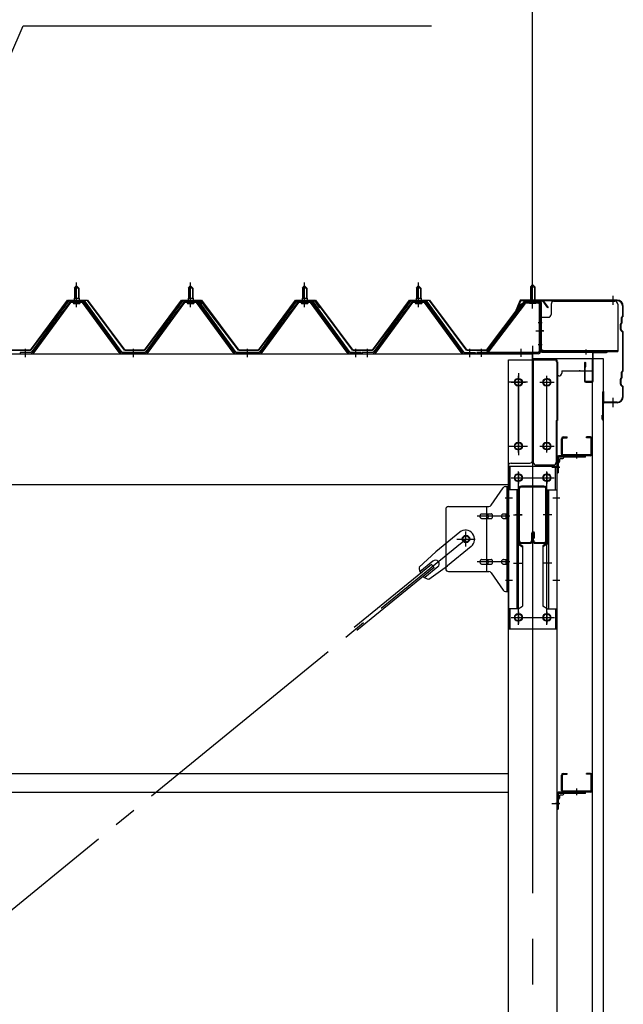
# Model space of a CAD drawing. Extents: x 868 to 32764, y 310 to 22484.
# Drawn here: x 17663 to 18722, y 17565 to 19292 of the extents above; entities that cross this region are included whole.
import ezdxf

# ---------------------------------------------------------------- set-up
doc = ezdxf.new("R2010")
doc.units = 0
doc.header["$LTSCALE"] = 80
doc.header["$MEASUREMENT"] = 0
for name, pattern in [('1PL-M', [15, 12, -1, 1, -1]), ('1PL-S', [4, 2.5, -0.5, 0.5, -0.5]), ('1PL-SL', [6.5, 5, -0.5, 0.5, -0.5])]:
    doc.linetypes.add(name, pattern=pattern)
for name, color, linetype in [('HIKIDASHI', 6, 'CONTINUOUS'), ('SUNPOU', 4, 'CONTINUOUS'), ('ケラバ', 3, 'CONTINUOUS'), ('ケラバ穴隠し金具', 2, 'CONTINUOUS'), ('パネル受フレ-ム', 1, 'CONTINUOUS'), ('ブレ-ス', 3, 'CONTINUOUS'), ('ブレ-ス取付金物', 2, 'CONTINUOUS'), ('ヨドル-フ88', 2, 'CONTINUOUS'), ('上枠', 3, 'CONTINUOUS'), ('壁', 3, 'CONTINUOUS'), ('後柱', 3, 'CONTINUOUS'), ('後桁', 3, 'CONTINUOUS'), ('梁', 3, 'CONTINUOUS'), ('梁取付金具', 2, 'CONTINUOUS'), ('端桁金具', 1, 'CONTINUOUS'), ('胴縁', 1, 'CONTINUOUS'), ('胴縁金具', 2, 'CONTINUOUS')]:
    doc.layers.add(name, color=color, linetype=linetype)

msp = doc.modelspace()

# ---------------------------------------------------------------- linework, layer by layer
at = {"layer": 'HIKIDASHI'}
for p, q in [((17371.5, 18591.2), (17669.1, 19281.1)), ((17669.1, 19281.1), (18385.6, 19281.1))]:
    msp.add_line(p, q, dxfattribs=at)
at = {"layer": 'SUNPOU'}
msp.add_line((18563.2, 18800.2), (18563.2, 19761.1), dxfattribs=at)
msp.add_line((18563.2, 18800.2), (18563.2, 19761.1), dxfattribs=at)
at = {"layer": 'ケラバ', "color": 6, "linetype": '1PL-M'}
for p, q in [((18563.2, 18791.7), (18563.2, 18807.7)), ((18704.2, 18791.7), (18704.2, 18807.7)), ((18704.2, 18612.7), (18704.2, 18628.7))]:
    msp.add_line(p, q, dxfattribs=at)
at = {"layer": 'ケラバ'}
for p, q in [((18540.7, 18799), (18528.7, 18769.2)), ((18541.7, 18798.6), (18529.7, 18768.9)), ((18711.2, 18800.2), (18542.6, 18800.2)), ((18711.2, 18799.2), (18542.6, 18799.2)), ((18721.2, 18773.1), (18721.2, 18789.2)), ((18722.2, 18773.1), (18722.2, 18789.2)), ((18720.9, 18772.3), (18719.8, 18771.2)), ((18721.7, 18771.6), (18720.5, 18770.5)), ((18528.7, 18769.2), (18529.7, 18768.9)), ((18717.2, 18748.6), (18717.2, 18757.8)), ((18718.9, 18760.3), (18717.8, 18759.2)), ((18718.2, 18748.6), (18718.2, 18757.8)), ((18719.7, 18759.6), (18718.5, 18758.5)), ((18719.2, 18761.1), (18719.2, 18769.8)), ((18720.2, 18761.1), (18720.2, 18769.8)), ((18717.8, 18747.2), (18720.9, 18744.1)), ((18718.5, 18747.9), (18721.7, 18744.8)), ((18721.2, 18677.1), (18721.2, 18743.4)), ((18722.2, 18677.1), (18722.2, 18743.4)), ((18719.2, 18665.1), (18719.2, 18673.8)), ((18720.9, 18676.3), (18719.8, 18675.2)), ((18720.2, 18665.1), (18720.2, 18673.8)), ((18721.7, 18675.6), (18720.5, 18674.5)), ((18717.2, 18652.6), (18717.2, 18661.8)), ((18718.9, 18664.3), (18717.8, 18663.2)), ((18717.8, 18651.2), (18720.9, 18648.1)), ((18718.2, 18652.6), (18718.2, 18661.8)), ((18719.7, 18663.6), (18718.5, 18662.5)), ((18718.5, 18651.9), (18721.7, 18648.8)), ((18686.2, 18591.2), (18686.2, 18639.2)), ((18687.2, 18591.2), (18687.2, 18639.2)), ((18688.2, 18622.2), (18688.2, 18639.2)), ((18721.2, 18631.2), (18721.2, 18647.4)), ((18722.2, 18631.2), (18722.2, 18647.4)), ((18711.2, 18621.2), (18689.2, 18621.2)), ((18711.2, 18620.2), (18689.2, 18620.2)), ((18685.2, 18591.2), (18685.2, 18598.2)), ((18686.2, 18598.2), (18685.2, 18598.2))]:
    msp.add_line(p, q, dxfattribs=at)
for centre, radius, start, end in [((18542.6, 18798.2), 2, 90, 158.0394), ((18542.6, 18798.2), 1, 90, 158.0394), ((18711.2, 18789.2), 11, 0, 90), ((18711.2, 18789.2), 10, 0, 90), ((18721.2, 18769.8), 2, 135, 180), ((18720.2, 18773.1), 1, 315, 0), ((18720.2, 18773.1), 2, 315, 0), ((18719.2, 18757.8), 2, 135, 180), ((18719.2, 18757.8), 1, 135, 180), ((18718.2, 18761.1), 1, 315, 0), ((18718.2, 18761.1), 2, 315, 0), ((18721.2, 18769.8), 1, 135, 180), ((18719.2, 18748.6), 2, 180, 225), ((18719.2, 18748.6), 1, 180, 225), ((18720.2, 18743.4), 1, 0, 45), ((18720.2, 18743.4), 2, 0, 45), ((18721.2, 18673.8), 2, 135, 180), ((18721.2, 18673.8), 1, 135, 180), ((18720.2, 18677.1), 1, 315, 0), ((18720.2, 18677.1), 2, 315, 0), ((18719.2, 18661.8), 2, 135, 180), ((18719.2, 18652.6), 2, 180, 225), ((18719.2, 18661.8), 1, 135, 180), ((18719.2, 18652.6), 1, 180, 225), ((18718.2, 18665.1), 1, 315, 0), ((18718.2, 18665.1), 2, 315, 0), ((18687.2, 18639.2), 1, 0, 180), ((18720.2, 18647.4), 1, 0, 45), ((18720.2, 18647.4), 2, 0, 45), ((18689.2, 18622.2), 2, 180, 270), ((18689.2, 18622.2), 1, 180, 270), ((18711.2, 18631.2), 10, 270, 0), ((18711.2, 18631.2), 11, 270, 0), ((18686.2, 18591.2), 1, 180, 0)]:
    msp.add_arc(centre, radius, start, end, dxfattribs=at)
at = {"layer": 'ケラバ穴隠し金具'}
for p, q in [((18595.6, 18793.2), (18595.6, 18775.2)), ((18600.6, 18798.2), (18707.6, 18798.2)), ((18712.6, 18793.2), (18712.6, 18710.2)), ((18575.6, 18770.2), (18575.6, 18713.2)), ((18575.6, 18770.2), (18590.6, 18770.2)), ((18577.2, 18770.2), (18577.2, 18713.2)), ((18575.6, 18713.2), (18580.6, 18713.2)), ((18580.6, 18713.2), (18580.6, 18710.2)), ((18580.6, 18711.8), (18712.6, 18711.8)), ((18580.6, 18710.2), (18712.6, 18710.2))]:
    msp.add_line(p, q, dxfattribs=at)
at = {"layer": 'ケラバ穴隠し金具', "color": 6, "linetype": '1PL-S'}
for p, q in [((18579.7, 18760.2), (18573.1, 18760.2)), ((18573.1, 18722.2), (18579.7, 18722.2))]:
    msp.add_line(p, q, dxfattribs=at)
at = {"layer": 'ケラバ穴隠し金具'}
for centre, start, end in [((18600.6, 18793.2), 90, 180), ((18707.6, 18793.2), 0, 90), ((18590.6, 18775.2), 270, 0)]:
    msp.add_arc(centre, 5, start, end, dxfattribs=at)
at = {"layer": 'パネル受フレ-ム'}
for p, q in [((17759.2, 18821.2), (17763.2, 18825.2)), ((17763.2, 18825.2), (17767.2, 18821.2)), ((17959.2, 18821.2), (17963.2, 18825.2)), ((17963.2, 18825.2), (17967.2, 18821.2)), ((18159.2, 18821.2), (18163.2, 18825.2)), ((18163.2, 18825.2), (18167.2, 18821.2)), ((18359.2, 18821.2), (18363.2, 18825.2)), ((18363.2, 18825.2), (18367.2, 18821.2)), ((18563.2, 18827.7), (18559.2, 18823.7)), ((18559.2, 18823.7), (18559.2, 18797.7)), ((18559.2, 18823.7), (18567.2, 18823.7)), ((18567.2, 18823.7), (18563.2, 18827.7)), ((18567.2, 18823.7), (18567.2, 18797.7)), ((17759.2, 18821.2), (17759.2, 18803.5)), ((17767.2, 18821.2), (17759.2, 18821.2)), ((17767.2, 18821.2), (17767.2, 18803.5)), ((17959.2, 18821.2), (17959.2, 18803.5)), ((17967.2, 18821.2), (17959.2, 18821.2)), ((17967.2, 18821.2), (17967.2, 18803.5)), ((18159.2, 18821.2), (18159.2, 18803.5)), ((18167.2, 18821.2), (18159.2, 18821.2)), ((18167.2, 18821.2), (18167.2, 18803.5)), ((18359.2, 18821.2), (18359.2, 18803.5)), ((18367.2, 18821.2), (18359.2, 18821.2)), ((18367.2, 18821.2), (18367.2, 18803.5)), ((17748.5, 18797.6), (17683.2, 18708.5)), ((17750.4, 18796.2), (17685.1, 18707.2)), ((17688.8, 18708.3), (17753.2, 18796.2)), ((17776.1, 18798.5), (17750.4, 18798.5)), ((17776.1, 18796.2), (17750.4, 18796.2)), ((17757.3, 18799.5), (17769.1, 18799.5)), ((17757.3, 18798.5), (17757.3, 18799.5)), ((17758.2, 18794.2), (17768.2, 18794.2)), ((17759, 18803.5), (17767.5, 18803.5)), ((17759, 18803.5), (17759, 18799.5)), ((17767.5, 18803.5), (17767.5, 18799.5)), ((17769.1, 18799.5), (17769.1, 18798.5)), ((17837.7, 18708.3), (17773.2, 18796.2)), ((17841.4, 18707.2), (17776.1, 18796.2)), ((17843.2, 18708.5), (17777.9, 18797.6)), ((17948.5, 18797.6), (17883.2, 18708.5)), ((17950.4, 18796.2), (17885.1, 18707.2)), ((17888.8, 18708.3), (17953.2, 18796.2)), ((17976.1, 18798.5), (17950.4, 18798.5)), ((17976.1, 18796.2), (17950.4, 18796.2)), ((17957.3, 18799.5), (17969.1, 18799.5)), ((17957.3, 18798.5), (17957.3, 18799.5)), ((17958.2, 18794.2), (17968.2, 18794.2)), ((17959, 18803.5), (17967.5, 18803.5)), ((17959, 18803.5), (17959, 18799.5)), ((17967.5, 18803.5), (17967.5, 18799.5)), ((17969.1, 18799.5), (17969.1, 18798.5)), ((18037.7, 18708.3), (17973.2, 18796.2)), ((18041.4, 18707.2), (17976.1, 18796.2)), ((18043.2, 18708.5), (17977.9, 18797.6)), ((18148.5, 18797.6), (18083.2, 18708.5)), ((18150.4, 18796.2), (18085.1, 18707.2)), ((18088.8, 18708.3), (18153.2, 18796.2)), ((18176.1, 18798.5), (18150.4, 18798.5)), ((18176.1, 18796.2), (18150.4, 18796.2)), ((18157.3, 18799.5), (18169.1, 18799.5)), ((18157.3, 18798.5), (18157.3, 18799.5)), ((18158.2, 18794.2), (18168.2, 18794.2)), ((18159, 18803.5), (18167.5, 18803.5)), ((18159, 18803.5), (18159, 18799.5)), ((18167.5, 18803.5), (18167.5, 18799.5)), ((18169.1, 18799.5), (18169.1, 18798.5)), ((18237.7, 18708.3), (18173.2, 18796.2)), ((18241.4, 18707.2), (18176.1, 18796.2)), ((18243.2, 18708.5), (18177.9, 18797.6)), ((18348.5, 18797.6), (18283.2, 18708.5)), ((18350.4, 18796.2), (18285.1, 18707.2)), ((18288.8, 18708.3), (18353.2, 18796.2)), ((18376.1, 18798.5), (18350.4, 18798.5)), ((18376.1, 18796.2), (18350.4, 18796.2)), ((18357.3, 18799.5), (18369.1, 18799.5)), ((18357.3, 18798.5), (18357.3, 18799.5)), ((18358.2, 18794.2), (18368.2, 18794.2)), ((18359, 18803.5), (18367.5, 18803.5)), ((18359, 18803.5), (18359, 18799.5)), ((18367.5, 18803.5), (18367.5, 18799.5)), ((18369.1, 18799.5), (18369.1, 18798.5)), ((18437.7, 18708.3), (18373.2, 18796.2)), ((18441.4, 18707.2), (18376.1, 18796.2)), ((18443.2, 18708.5), (18377.9, 18797.6)), ((18548, 18795.7), (18482.7, 18709.9)), ((18549.8, 18794.3), (18484.6, 18708.5)), ((18551.6, 18797.7), (18573, 18797.7)), ((18551.6, 18795.4), (18573, 18795.4)), ((18558.2, 18794.5), (18557.2, 18795.5)), ((18568.2, 18794.5), (18558.2, 18794.5)), ((18568.2, 18794.5), (18569.2, 18795.5)), ((18574.9, 18793.5), (18574.9, 18710.4)), ((18577.2, 18793.5), (18577.2, 18710.4)), ((17683.2, 18708.5), (17664.2, 18708.5)), ((17664.2, 18708.5), (17664.2, 18706.2)), ((17664.2, 18706.2), (17683.2, 18706.2)), ((17683.2, 18706.2), (17684.7, 18706.2)), ((17843.2, 18706.2), (17841.8, 18706.2)), ((17883.2, 18708.5), (17843.2, 18708.5)), ((17883.2, 18706.2), (17843.2, 18706.2)), ((17883.2, 18706.2), (17884.7, 18706.2)), ((18043.2, 18706.2), (18041.8, 18706.2)), ((18083.2, 18708.5), (18043.2, 18708.5)), ((18083.2, 18706.2), (18043.2, 18706.2)), ((18083.2, 18706.2), (18084.7, 18706.2)), ((18243.2, 18706.2), (18241.8, 18706.2)), ((18262.2, 18708.5), (18243.2, 18708.5)), ((18262.2, 18706.2), (18243.2, 18706.2)), ((18262.2, 18706.2), (18262.2, 18708.5)), ((18283.2, 18708.5), (18264.2, 18708.5)), ((18264.2, 18708.5), (18264.2, 18706.2)), ((18264.2, 18706.2), (18283.2, 18706.2)), ((18283.2, 18706.2), (18284.7, 18706.2)), ((18443.2, 18706.2), (18441.8, 18706.2)), ((18443.2, 18708.5), (18462.2, 18708.5)), ((18462.2, 18706.2), (18443.2, 18706.2)), ((18462.2, 18708.5), (18462.2, 18706.2)), ((18573, 18708.5), (18465.2, 18708.5)), ((18465.2, 18708.5), (18465.2, 18706.2)), ((18573, 18706.2), (18465.2, 18706.2)), ((18484.6, 18708.5), (18482.7, 18709.9))]:
    msp.add_line(p, q, dxfattribs=at)
at = {"layer": 'パネル受フレ-ム', "color": 6, "linetype": '1PL-M'}
for p, q in [((17763.2, 18787.9), (17763.2, 18831.2)), ((17963.2, 18787.9), (17963.2, 18831.2)), ((18163.2, 18787.9), (18163.2, 18831.2)), ((18363.2, 18787.9), (18363.2, 18831.2)), ((17673.2, 18700.2), (17673.2, 18714.5)), ((17863.2, 18700.2), (17863.2, 18714.5)), ((18063.2, 18700.2), (18063.2, 18714.5)), ((18253.2, 18700.2), (18253.2, 18714.5)), ((18273.2, 18700.2), (18273.2, 18714.5)), ((18453.2, 18700.2), (18453.2, 18714.5))]:
    msp.add_line(p, q, dxfattribs=at)
at = {"layer": 'パネル受フレ-ム', "color": 6}
for p, q in [((18560.2, 18823.7), (18560.2, 18797.7)), ((18566.2, 18823.7), (18566.2, 18797.7)), ((17760.2, 18821.2), (17759.9, 18821.9)), ((17760.2, 18821.2), (17760.2, 18803.5)), ((17766.2, 18821.2), (17766.6, 18821.9)), ((17766.2, 18821.2), (17766.2, 18803.5)), ((17960.2, 18821.2), (17959.9, 18821.9)), ((17960.2, 18821.2), (17960.2, 18803.5)), ((17966.2, 18821.2), (17966.6, 18821.9)), ((17966.2, 18821.2), (17966.2, 18803.5)), ((18160.2, 18821.2), (18159.9, 18821.9)), ((18160.2, 18821.2), (18160.2, 18803.5)), ((18166.2, 18821.2), (18166.6, 18821.9)), ((18166.2, 18821.2), (18166.2, 18803.5)), ((18360.2, 18821.2), (18359.9, 18821.9)), ((18360.2, 18821.2), (18360.2, 18803.5)), ((18366.2, 18821.2), (18366.6, 18821.9)), ((18366.2, 18821.2), (18366.2, 18803.5))]:
    msp.add_line(p, q, dxfattribs=at)
at = {"layer": 'パネル受フレ-ム', "color": 6, "linetype": '1PL-SL'}
for p, q in [((18563.2, 18785.6), (18563.2, 18836.3)), ((18568.6, 18746.2), (18582.6, 18746.2)), ((18473.2, 18700.8), (18473.2, 18714.8)), ((18543.2, 18700.8), (18543.2, 18714.8))]:
    msp.add_line(p, q, dxfattribs=at)
at = {"layer": 'パネル受フレ-ム'}
for centre, radius, start, end in [((17750.4, 18796.2), 2.3, 90, 143.1301), ((17758.2, 18795.2), 1, 90, 270), ((17768.2, 18795.2), 1, 270, 90), ((17776.1, 18796.2), 2.3, 36.8699, 90), ((17950.4, 18796.2), 2.3, 90, 143.1301), ((17958.2, 18795.2), 1, 90, 270), ((17968.2, 18795.2), 1, 270, 90), ((17976.1, 18796.2), 2.3, 36.8699, 90), ((18150.4, 18796.2), 2.3, 90, 143.1301), ((18158.2, 18795.2), 1, 90, 270), ((18168.2, 18795.2), 1, 270, 90), ((18176.1, 18796.2), 2.3, 36.8699, 90), ((18350.4, 18796.2), 2.3, 90, 143.1301), ((18358.2, 18795.2), 1, 90, 270), ((18368.2, 18795.2), 1, 270, 90), ((18376.1, 18796.2), 2.3, 36.8699, 90), ((18551.6, 18793.5), 4.2, 90, 148.7453), ((18551.6, 18793.5), 1.9, 90, 148.7453), ((18573, 18793.5), 4.2, 0, 90), ((18573, 18793.5), 1.9, 0, 90), ((17683.2, 18708.5), 2.3, 270, 323.7526), ((17684.7, 18711.2), 5, 270, 323.7526), ((17841.8, 18711.2), 5, 216.2474, 270), ((17843.2, 18708.5), 2.3, 216.2474, 270), ((17883.2, 18708.5), 2.3, 270, 323.7526), ((17884.7, 18711.2), 5, 270, 323.7526), ((18041.8, 18711.2), 5, 216.2474, 270), ((18043.2, 18708.5), 2.3, 216.2474, 270), ((18083.2, 18708.5), 2.3, 270, 323.7526), ((18084.7, 18711.2), 5, 270, 323.7526), ((18241.8, 18711.2), 5, 216.2474, 270), ((18243.2, 18708.5), 2.3, 216.2474, 270), ((18283.2, 18708.5), 2.3, 270, 323.7526), ((18284.7, 18711.2), 5, 270, 323.7526), ((18441.8, 18711.2), 5, 216.2474, 270), ((18443.2, 18708.5), 2.3, 216.2474, 270), ((18573, 18710.4), 4.2, 270, 0), ((18573, 18710.4), 1.9, 270, 0)]:
    msp.add_arc(centre, radius, start, end, dxfattribs=at)
at = {"layer": 'ブレ-ス'}
for p, q in [((18435.3, 18393), (18393.5, 18358.8)), ((18364.3, 18331.6), (18393.5, 18358.8)), ((18455.6, 18368.2), (18413.7, 18334.1)), ((18388.3, 18342.6), (18365.4, 18323.9)), ((18385.9, 18336.5), (18250.3, 18225.9)), ((18390.3, 18331.1), (18254.8, 18220.5)), ((18396.8, 18332.2), (18373.9, 18313.5)), ((18381.1, 18310.9), (18413.7, 18334.1)), ((18390.3, 18331.1), (18385.9, 18336.5))]:
    msp.add_line(p, q, dxfattribs=at)
at = {"layer": 'ブレ-ス', "color": 6, "linetype": '1PL-SL'}
msp.add_line((15880.3, 16287.2), (18446.2, 18381.2), dxfattribs=at)
at = {"layer": 'ブレ-ス'}
msp.add_circle((18446.2, 18381.2), 5.5, dxfattribs=at)
for centre, radius, start, end in [((18445.4, 18380.6), 16, 309.2168, 129.2168), ((18392.5, 18337.4), 6.7, 309.2168, 129.2168), ((18384.2, 18330.6), 20, 177.3811, 209.1381), ((18384.2, 18330.6), 20, 229.2954, 261.0524)]:
    msp.add_arc(centre, radius, start, end, dxfattribs=at)
at = {"layer": 'ブレ-ス取付金物'}
for p, q in [((18490.2, 18440.4), (18511.3, 18471.1)), ((18515.4, 18473.2), (18520.7, 18473.2)), ((18518.4, 18289.2), (18518.4, 18473.2)), ((18520.7, 18289.2), (18520.7, 18473.2)), ((18410.7, 18433.2), (18410.7, 18329.2)), ((18415.7, 18438.2), (18486.1, 18438.2)), ((18483, 18324.2), (18483, 18438.2)), ((18518.4, 18433.2), (18520.7, 18433.2)), ((18474.2, 18425.2), (18483, 18425.2)), ((18474.2, 18417.2), (18483, 18417.2)), ((18484, 18425.2), (18490.5, 18425.2)), ((18484, 18417.2), (18490.5, 18417.2)), ((18511.9, 18425.2), (18518.4, 18425.2)), ((18511.9, 18417.2), (18518.4, 18417.2)), ((18474.2, 18345.2), (18483, 18345.2)), ((18484, 18345.2), (18490.5, 18345.2)), ((18511.9, 18345.2), (18518.4, 18345.2)), ((18415.7, 18324.2), (18486.1, 18324.2)), ((18474.2, 18337.2), (18483, 18337.2)), ((18484, 18337.2), (18490.5, 18337.2)), ((18490.2, 18322.1), (18511.3, 18291.4)), ((18511.9, 18337.2), (18518.4, 18337.2)), ((18518.4, 18329.2), (18520.7, 18329.2)), ((18515.4, 18289.2), (18520.7, 18289.2))]:
    msp.add_line(p, q, dxfattribs=at)
at = {"layer": 'ブレ-ス取付金物', "color": 6, "linetype": '1PL-SL'}
for p, q in [((18514.7, 18453.2), (18525.8, 18453.2)), ((18523.2, 18421.2), (18465.9, 18421.2)), ((18446.2, 18368.3), (18446.2, 18394.2)), ((18430.2, 18381.2), (18462.1, 18381.2)), ((18523.2, 18341.2), (18465.9, 18341.2)), ((18515.8, 18309.2), (18524.7, 18309.2))]:
    msp.add_line(p, q, dxfattribs=at)
at = {"layer": 'ブレ-ス取付金物'}
msp.add_circle((18446.2, 18381.2), 6.5, dxfattribs=at)
for centre, radius, start, end in [((18515.4, 18468.2), 5, 90, 145.561), ((18515.4, 18468.2), 5, 90, 145.561), ((18415.7, 18433.2), 5, 90, 180), ((18486.1, 18443.2), 5, 270, 325.561), ((18475.3, 18421.2), 4.56, 160.0776, 180), ((18475.3, 18421.2), 4.56, 180, 199.9224), ((18474.8, 18421.4), 4.01, 138.8141, 160.0776), ((18474.8, 18421), 4.01, 199.9224, 221.1859), ((18474.5, 18421.7), 3.57, 115.3323, 138.8141), ((18474.5, 18420.7), 3.57, 221.1859, 244.6677), ((18474.2, 18422.1), 3.07, 90, 115.3323), ((18474.2, 18420.3), 3.07, 244.6677, 270), ((18483, 18423.6), 1.61, 56.4659, 90), ((18483, 18418.8), 1.61, 270, 303.5341), ((18482.3, 18422.5), 2.98, 32.0054, 56.4659), ((18482.3, 18420), 2.98, 303.5341, 327.9946), ((18481.1, 18421.7), 4.4, 14.5143, 32.0054), ((18481.1, 18420.7), 4.4, 327.9946, 345.4857), ((18479.2, 18421.2), 6.38, 360, 14.5143), ((18479.2, 18421.2), 6.38, 345.4857, 0), ((18490.5, 18423.6), 1.61, 56.4659, 90), ((18490.5, 18418.8), 1.61, 270, 303.5341), ((18489.8, 18422.5), 2.98, 32.0054, 56.4659), ((18489.8, 18420), 2.98, 303.5341, 327.9946), ((18488.6, 18421.7), 4.4, 14.5143, 32.0054), ((18488.6, 18420.7), 4.4, 327.9946, 345.4857), ((18486.7, 18421.2), 6.38, 360, 14.5143), ((18486.7, 18421.2), 6.38, 345.4857, 0), ((18513, 18421.2), 4.56, 160.0776, 180), ((18513, 18421.2), 4.56, 180, 199.9224), ((18512.5, 18421.4), 4.01, 138.8141, 160.0776), ((18512.5, 18421), 4.01, 199.9224, 221.1859), ((18512.2, 18421.7), 3.57, 115.3323, 138.8141), ((18512.2, 18420.7), 3.57, 221.1859, 244.6677), ((18511.9, 18422.1), 3.07, 90, 115.3323), ((18511.9, 18420.3), 3.07, 244.6677, 270), ((18522.3, 18421.2), 6.38, 165.4857, 180), ((18522.3, 18421.2), 6.38, 180, 194.5143), ((18520.4, 18421.7), 4.4, 147.9946, 165.4857), ((18520.4, 18420.7), 4.4, 194.5143, 212.0054), ((18519.2, 18422.5), 2.98, 123.5341, 147.9946), ((18519.2, 18420), 2.98, 212.0054, 236.4659), ((18518.4, 18423.6), 1.61, 90, 123.5341), ((18518.4, 18418.8), 1.61, 236.4659, 270), ((18475.3, 18341.2), 4.56, 160.0776, 180), ((18475.3, 18341.2), 4.56, 180, 199.9224), ((18474.8, 18341.4), 4.01, 138.8141, 160.0776), ((18474.8, 18341), 4.01, 199.9224, 221.1859), ((18474.5, 18341.7), 3.57, 115.3323, 138.8141), ((18474.2, 18342.1), 3.07, 90, 115.3323), ((18483, 18343.6), 1.61, 56.4659, 90), ((18482.3, 18342.5), 2.98, 32.0054, 56.4659), ((18481.1, 18341.7), 4.4, 14.5143, 32.0054), ((18481.1, 18340.7), 4.4, 327.9946, 345.4857), ((18479.2, 18341.2), 6.38, 0, 14.5143), ((18479.2, 18341.2), 6.38, 345.4857, 0), ((18490.5, 18343.6), 1.61, 56.4659, 90), ((18489.8, 18342.5), 2.98, 32.0054, 56.4659), ((18488.6, 18341.7), 4.4, 14.5143, 32.0054), ((18488.6, 18340.7), 4.4, 327.9946, 345.4857), ((18486.7, 18341.2), 6.38, 0, 14.5143), ((18486.7, 18341.2), 6.38, 345.4857, 0), ((18513, 18341.2), 4.56, 160.0776, 180), ((18513, 18341.2), 4.56, 180, 199.9224), ((18512.5, 18341.4), 4.01, 138.8141, 160.0776), ((18512.5, 18341), 4.01, 199.9224, 221.1859), ((18512.2, 18341.7), 3.57, 115.3323, 138.8141), ((18511.9, 18342.1), 3.07, 90, 115.3323), ((18522.3, 18341.2), 6.38, 165.4857, 180), ((18522.3, 18341.2), 6.38, 180, 194.5143), ((18520.4, 18341.7), 4.4, 147.9946, 165.4857), ((18520.4, 18340.7), 4.4, 194.5143, 212.0054), ((18519.2, 18342.5), 2.98, 123.5341, 147.9946), ((18518.4, 18343.6), 1.61, 90, 123.5341), ((18415.7, 18329.2), 5, 180, 270), ((18474.5, 18340.7), 3.57, 221.1859, 244.6677), ((18474.2, 18340.3), 3.07, 244.6677, 270), ((18483, 18338.8), 1.61, 270, 303.5341), ((18482.3, 18340), 2.98, 303.5341, 327.9946), ((18486.1, 18319.2), 5, 34.439, 90), ((18490.5, 18338.8), 1.61, 270, 303.5341), ((18489.8, 18340), 2.98, 303.5341, 327.9946), ((18512.2, 18340.7), 3.57, 221.1859, 244.6677), ((18511.9, 18340.3), 3.07, 244.6677, 270), ((18519.2, 18340), 2.98, 212.0054, 236.4659), ((18518.4, 18338.8), 1.61, 236.4659, 270), ((18515.4, 18294.2), 5, 214.439, 270)]:
    msp.add_arc(centre, radius, start, end, dxfattribs=at)
at = {"layer": 'ヨドル-フ88'}
for p, q in [((17682, 18712.7), (17747.2, 18800.2)), ((17747.5, 18799.7), (17682.2, 18712.2)), ((17747.2, 18800.2), (17782.2, 18800.2)), ((17782, 18799.7), (17747.5, 18799.7)), ((17847.2, 18712.2), (17782, 18799.7)), ((17782.2, 18800.2), (17847.5, 18712.7)), ((17882, 18712.7), (17947.2, 18800.2)), ((17947.5, 18799.7), (17882.2, 18712.2)), ((17938.9, 18787.2), (17948, 18799.2)), ((17948.2, 18798.7), (17939.3, 18786.9)), ((17947.2, 18800.2), (17982.2, 18800.2)), ((17982, 18799.7), (17947.5, 18799.7)), ((17948, 18799.2), (17978.5, 18799.2)), ((17978.3, 18798.7), (17948.2, 18798.7)), ((17985.9, 18792.6), (17978.3, 18798.7)), ((17978.5, 18799.2), (17986.2, 18793)), ((18047.2, 18712.2), (17982, 18799.7)), ((17982.2, 18800.2), (18047.5, 18712.7)), ((18047.2, 18712.2), (17985.9, 18792.6)), ((17986.2, 18793), (18047.5, 18712.7)), ((18082, 18712.7), (18147.2, 18800.2)), ((18082, 18712.7), (18143.2, 18793)), ((18147.5, 18799.7), (18082.2, 18712.2)), ((18143.5, 18792.6), (18082.2, 18712.2)), ((18143.2, 18793), (18151, 18799.2)), ((18151.1, 18798.7), (18143.5, 18792.6)), ((18147.2, 18800.2), (18182.2, 18800.2)), ((18182, 18799.7), (18147.5, 18799.7)), ((18151, 18799.2), (18181.5, 18799.2)), ((18181.2, 18798.7), (18151.1, 18798.7)), ((18190.1, 18786.9), (18181.2, 18798.7)), ((18181.5, 18799.2), (18190.5, 18787.2)), ((18247.2, 18712.2), (18182, 18799.7)), ((18182.2, 18800.2), (18247.5, 18712.7)), ((18282, 18712.7), (18347.2, 18800.2)), ((18347.5, 18799.7), (18282.2, 18712.2)), ((18347.2, 18800.2), (18382.2, 18800.2)), ((18382, 18799.7), (18347.5, 18799.7)), ((18447.2, 18712.2), (18382, 18799.7)), ((18382.2, 18800.2), (18447.5, 18712.7)), ((18482, 18712.7), (18543.2, 18793)), ((18543.5, 18792.6), (18482.2, 18712.2)), ((18543.2, 18793), (18551, 18799.2)), ((18551.1, 18798.7), (18543.5, 18792.6)), ((18551, 18799.2), (18581.5, 18799.2)), ((18581.2, 18798.7), (18551.1, 18798.7)), ((18590.1, 18786.9), (18581.2, 18798.7)), ((18581.5, 18799.2), (18590.5, 18787.2)), ((17939.3, 18786.9), (17938.9, 18787.2)), ((18190.5, 18787.2), (18190.1, 18786.9)), ((18590.5, 18787.2), (18590.1, 18786.9)), ((17682.2, 18712.2), (17647.2, 18712.2)), ((17647.5, 18712.7), (17682, 18712.7)), ((17882.2, 18712.2), (17847.2, 18712.2)), ((17847.5, 18712.7), (17882, 18712.7)), ((18082.2, 18712.2), (18047.2, 18712.2)), ((18082.2, 18712.2), (18047.2, 18712.2)), ((18047.5, 18712.7), (18082, 18712.7)), ((18047.5, 18712.7), (18082, 18712.7)), ((18282.2, 18712.2), (18247.2, 18712.2)), ((18247.5, 18712.7), (18282, 18712.7)), ((18482.2, 18712.2), (18447.2, 18712.2)), ((18447.5, 18712.7), (18482, 18712.7))]:
    msp.add_line(p, q, dxfattribs=at)
at = {"layer": '上枠'}
for p, q in [((18547.6, 18797.4), (18541.2, 18788.2)), ((18541.2, 18788.2), (18542.1, 18787.7)), ((18548.5, 18796.8), (18542.1, 18787.7)), ((18576.2, 18798.2), (18549.3, 18798.2)), ((18576.2, 18797.2), (18549.3, 18797.2)), ((18577.2, 18796.2), (18577.2, 18711.2)), ((18578.2, 18796.2), (18578.2, 18711.2)), ((18579.2, 18710.2), (18692.2, 18710.2)), ((18579.2, 18709.2), (18692.2, 18709.2)), ((18668.2, 18707.2), (18668.2, 18658.2)), ((18669.2, 18658.2), (18669.2, 18707.2)), ((18670.2, 18708.2), (18692.2, 18708.2)), ((18654.2, 18690.2), (18654.2, 18658.2)), ((18655.2, 18658.2), (18655.2, 18690.2)), ((18656.2, 18683.2), (18656.2, 18690.2)), ((18655.2, 18683.2), (18656.2, 18683.2)), ((18667.2, 18657.2), (18656.2, 18657.2)), ((18656.2, 18656.2), (18667.2, 18656.2))]:
    msp.add_line(p, q, dxfattribs=at)
at = {"layer": '上枠', "color": 6, "linetype": '1PL-M'}
for p, q in [((18563.2, 18792.2), (18563.2, 18803.2)), ((18582.2, 18746.2), (18573.8, 18746.2)), ((18656.2, 18713.5), (18656.2, 18705))]:
    msp.add_line(p, q, dxfattribs=at)
at = {"layer": '上枠'}
for centre, radius, start, end in [((18549.3, 18796.2), 2, 90, 145.008), ((18549.3, 18796.2), 1, 90, 145.008), ((18576.2, 18796.2), 2, 0, 90), ((18576.2, 18796.2), 1, 0, 90), ((18579.2, 18711.2), 2, 180, 270), ((18579.2, 18711.2), 1, 180, 270), ((18670.2, 18707.2), 2, 90, 180), ((18670.2, 18707.2), 1, 90, 180), ((18692.2, 18709.2), 1, 270, 90), ((18655.2, 18690.2), 1, 0, 180), ((18656.2, 18658.2), 2, 180, 270), ((18656.2, 18658.2), 1, 180, 270), ((18667.2, 18658.2), 1, 270, 0), ((18667.2, 18658.2), 2, 270, 0)]:
    msp.add_arc(centre, radius, start, end, dxfattribs=at)
at = {"layer": '上枠', "color": 0, "linetype": 'ByBlock'}
msp.add_point((18693.1, 18709.1), dxfattribs=at)
msp.add_point((18693.1, 18709.1), dxfattribs=at)
at = {"layer": '壁'}
for p, q in [((18687.7, 18697.2), (18667.7, 18697.2)), ((18667.7, 18697.2), (18667.7, 16009.2)), ((18687.7, 16009.2), (18687.7, 18697.2))]:
    msp.add_line(p, q, dxfattribs=at)
at = {"layer": '後柱', "color": 6, "linetype": '1PL-M'}
msp.add_line((18563.2, 18720.2), (18563.2, 15980.2), dxfattribs=at)
at = {"layer": '後柱'}
for p, q in [((18520.7, 16005.2), (18520.7, 18695.2)), ((18520.7, 18695.2), (18605.7, 18695.2)), ((18605.7, 18695.2), (18605.7, 16005.2)), ((18539.7, 18662.2), (18536.7, 18662.2)), ((18536.7, 18650.2), (18539.7, 18650.2)), ((18589.7, 18662.2), (18586.7, 18662.2)), ((18586.7, 18650.2), (18589.7, 18650.2)), ((18539.7, 18550.2), (18536.7, 18550.2)), ((18589.7, 18550.2), (18586.7, 18550.2)), ((18536.7, 18538.2), (18539.7, 18538.2)), ((18586.7, 18538.2), (18589.7, 18538.2)), ((18539.7, 18494.7), (18536.7, 18494.7)), ((18589.7, 18494.7), (18586.7, 18494.7)), ((18536.7, 18482.7), (18539.7, 18482.7)), ((18586.7, 18482.7), (18589.7, 18482.7)), ((18539.7, 18249.7), (18536.7, 18249.7)), ((18536.7, 18237.7), (18539.7, 18237.7)), ((18589.7, 18249.7), (18586.7, 18249.7)), ((18586.7, 18237.7), (18589.7, 18237.7))]:
    msp.add_line(p, q, dxfattribs=at)
at = {"layer": '後柱', "color": 6, "linetype": '1PL-SL'}
for p, q in [((18538.2, 18533.2), (18538.2, 18667.2)), ((18588.2, 18533.2), (18588.2, 18667.2)), ((18525.7, 18656.2), (18550.7, 18656.2)), ((18575.7, 18656.2), (18600.7, 18656.2)), ((18525.7, 18544.2), (18550.7, 18544.2)), ((18575.7, 18544.2), (18600.7, 18544.2)), ((18538.2, 18230.8), (18538.2, 18499.7)), ((18588.2, 18230.8), (18588.2, 18499.7)), ((18596.7, 18507.2), (18610.7, 18507.2)), ((18596.7, 18507.2), (18610.7, 18507.2)), ((18525.7, 18488.7), (18550.7, 18488.7)), ((18575.7, 18488.7), (18600.7, 18488.7)), ((18515.7, 18453.2), (18528, 18453.2)), ((18598.4, 18453.2), (18610.7, 18453.2)), ((18515.7, 18309.2), (18528, 18309.2)), ((18598.4, 18309.2), (18610.7, 18309.2)), ((18525.7, 18243.7), (18550.7, 18243.7)), ((18575.7, 18243.7), (18600.7, 18243.7)), ((18596.7, 17917.2), (18610.7, 17917.2)), ((18596.7, 17917.2), (18610.7, 17917.2))]:
    msp.add_line(p, q, dxfattribs=at)
at = {"layer": '後柱'}
for centre, start, end in [((18536.7, 18656.2), 90, 270), ((18539.7, 18656.2), 270, 90), ((18586.7, 18656.2), 90, 270), ((18589.7, 18656.2), 270, 90), ((18536.7, 18544.2), 90, 270), ((18539.7, 18544.2), 270, 90), ((18586.7, 18544.2), 90, 270), ((18589.7, 18544.2), 270, 90), ((18536.7, 18488.7), 90, 270), ((18539.7, 18488.7), 270, 90), ((18586.7, 18488.7), 90, 270), ((18589.7, 18488.7), 270, 90), ((18536.7, 18243.7), 90, 270), ((18539.7, 18243.7), 270, 90), ((18586.7, 18243.7), 90, 270), ((18589.7, 18243.7), 270, 90)]:
    msp.add_arc(centre, 6, start, end, dxfattribs=at)
at = {"layer": '後桁'}
for p, q in [((15763.2, 18706.2), (18563.2, 18706.2)), ((18563.2, 18519.2), (18563.2, 18706.2)), ((18525.2, 18514.2), (18558.2, 18514.2)), ((18520.2, 18509.2), (18520.2, 18476.2)), ((18520.2, 18481), (18520.2, 18476.2)), ((18520.2, 18476.2), (15806.2, 18476.2))]:
    msp.add_line(p, q, dxfattribs=at)
at = {"layer": '後桁', "color": 6, "linetype": '1PL-SL'}
for p, q in [((18538.2, 18672.2), (18538.2, 18528.2)), ((18554.2, 18656.2), (18522.2, 18656.2)), ((18522.2, 18544.2), (18554.2, 18544.2))]:
    msp.add_line(p, q, dxfattribs=at)
at = {"layer": '後桁'}
for centre in [(18538.2, 18656.2), (18538.2, 18544.2)]:
    msp.add_circle(centre, 6, dxfattribs=at)
for centre, start, end in [((18525.2, 18509.2), 90, 180), ((18558.2, 18519.2), 270, 0)]:
    msp.add_arc(centre, 5, start, end, dxfattribs=at)
at = {"layer": '梁'}
for p, q in [((18538.2, 18468.6), (18538.2, 18379)), ((18539.8, 18468.6), (18539.8, 18379)), ((18583, 18473.8), (18543.4, 18473.8)), ((18583, 18472.2), (18543.4, 18472.2)), ((18586.6, 18379), (18586.6, 18468.6)), ((18588.2, 18379), (18588.2, 18468.6)), ((18561.6, 18379), (18561.6, 18391.4)), ((18563.2, 18379), (18563.2, 18391.4)), ((18564.8, 18379), (18564.8, 18391.4)), ((18566.4, 18382.8), (18566.4, 18391.4)), ((18543.4, 18375.4), (18558, 18375.4)), ((18543.4, 18373.8), (18558, 18373.8)), ((18564.8, 18388.8), (18563.2, 18388.8)), ((18566.4, 18382.8), (18564.8, 18382.8)), ((18568.4, 18375.4), (18583, 18375.4)), ((18568.4, 18373.8), (18583, 18373.8))]:
    msp.add_line(p, q, dxfattribs=at)
at = {"layer": '梁', "color": 6, "linetype": '1PL-SL'}
for p, q in [((18544.8, 18423.8), (18533.2, 18423.8)), ((18593.2, 18423.8), (18581.6, 18423.8))]:
    msp.add_line(p, q, dxfattribs=at)
at = {"layer": '梁'}
for centre, radius, start, end in [((18543.4, 18468.6), 5.2, 90, 180), ((18543.4, 18468.6), 5.2, 90, 180), ((18543.4, 18468.6), 3.6, 90, 180), ((18583, 18468.6), 5.2, 0, 90), ((18583, 18468.6), 3.6, 0, 90), ((18564, 18391.4), 2.4, 0, 180), ((18564, 18391.4), 0.8, 0, 180), ((18543.4, 18379), 5.2, 180, 270), ((18543.4, 18379), 3.6, 180, 270), ((18558, 18379), 5.2, 270, 0), ((18558, 18379), 3.6, 270, 0), ((18568.4, 18379), 5.2, 180, 270), ((18568.4, 18379), 3.6, 180, 270), ((18583, 18379), 3.6, 270, 0), ((18583, 18379), 5.2, 270, 0)]:
    msp.add_arc(centre, radius, start, end, dxfattribs=at)
at = {"layer": '梁取付金具'}
for p, q in [((18520.7, 18508.7), (18520.7, 18223.7)), ((18520.7, 18508.7), (18605.7, 18508.7)), ((18523, 18508.7), (18523, 18467.7)), ((18603.4, 18467.7), (18603.4, 18508.5)), ((18605.7, 18508.7), (18605.7, 18223.7)), ((18537.5, 18467.7), (18520.7, 18467.7)), ((18535.2, 18467.7), (18535.2, 18258.7)), ((18537.5, 18467.7), (18537.5, 18373.7)), ((18588.9, 18467.7), (18588.9, 18373.7)), ((18588.9, 18467.7), (18605.7, 18467.7)), ((18591.2, 18467.7), (18591.2, 18258.7)), ((18535.2, 18373.7), (18537.5, 18373.7)), ((18535.2, 18373.7), (18537.5, 18373.7)), ((18537.5, 18373.7), (18545.2, 18369.3)), ((18588.9, 18373.7), (18581.2, 18369.3)), ((18591.2, 18373.7), (18588.9, 18373.7)), ((18591.2, 18373.7), (18588.9, 18373.7)), ((18535.2, 18372), (18537.5, 18372)), ((18537.5, 18372), (18545.2, 18367.5)), ((18545.2, 18369.3), (18545.2, 18263.2)), ((18588.9, 18372), (18581.2, 18367.5)), ((18581.2, 18369.3), (18581.2, 18263.2)), ((18591.2, 18372), (18588.9, 18372)), ((18537.5, 18258.7), (18520.7, 18258.7)), ((18523, 18258.7), (18523, 18223.7)), ((18537.5, 18258.7), (18545.2, 18263.2)), ((18588.9, 18258.7), (18581.2, 18263.2)), ((18588.9, 18258.7), (18605.7, 18258.7)), ((18603.4, 18258.7), (18603.4, 18223.7)), ((18520.7, 18223.7), (18605.7, 18223.7))]:
    msp.add_line(p, q, dxfattribs=at)
at = {"layer": '梁取付金具', "color": 6, "linetype": '1PL-SL'}
for p, q in [((18538.2, 18498.3), (18538.2, 18478.3)), ((18588.2, 18498.3), (18588.2, 18478.3)), ((18526.2, 18488.7), (18600.4, 18488.7)), ((18529.8, 18423.8), (18544.7, 18423.8)), ((18596.7, 18423.8), (18581.8, 18423.8)), ((18529.8, 18338.7), (18544.7, 18338.7)), ((18596.7, 18338.7), (18581.8, 18338.7)), ((18538.2, 18253.3), (18538.2, 18233.3)), ((18588.2, 18253.3), (18588.2, 18233.3)), ((18526.5, 18243.7), (18601.7, 18243.7))]:
    msp.add_line(p, q, dxfattribs=at)
at = {"layer": '梁取付金具'}
for centre in [(18538.2, 18488.7), (18588.2, 18488.7), (18538.2, 18243.7), (18588.2, 18243.7)]:
    msp.add_circle(centre, 6, dxfattribs=at)
at = {"layer": '端桁金具'}
for p, q in [((18564.2, 18697.2), (18564.2, 18516.2)), ((18669.2, 18697.2), (18564.2, 18697.2)), ((18604.7, 18697.2), (18604.7, 18692.2)), ((18606.7, 18692.2), (18604.7, 18692.2)), ((18606.7, 18692.2), (18606.7, 18589.2)), ((18669.2, 18676.2), (18669.2, 18697.2)), ((18609.2, 18667.2), (18606.7, 18667.2)), ((18614.2, 18676.2), (18669.2, 18676.2)), ((18614.2, 18676.2), (18614.2, 18672.2)), ((18645.2, 18677.2), (18645.2, 18676.2)), ((18604.7, 18589.2), (18606.7, 18589.2)), ((18604.7, 18589.2), (18604.7, 18516.2)), ((18569.2, 18511.2), (18599.7, 18511.2))]:
    msp.add_line(p, q, dxfattribs=at)
at = {"layer": '端桁金具', "color": 6, "linetype": '1PL-S'}
for p, q in [((18588.2, 18645.2), (18588.2, 18667.2)), ((18577.2, 18656.2), (18599.2, 18656.2)), ((18588.2, 18533.2), (18588.2, 18555.2)), ((18577.2, 18544.2), (18599.2, 18544.2))]:
    msp.add_line(p, q, dxfattribs=at)
at = {"layer": '端桁金具'}
for centre in [(18588.2, 18656.2), (18588.2, 18544.2)]:
    msp.add_circle(centre, 6, dxfattribs=at)
for centre, start, end in [((18609.2, 18672.2), 270, 0), ((18569.2, 18516.2), 180, 270), ((18599.7, 18516.2), 270, 0)]:
    msp.add_arc(centre, 5, start, end, dxfattribs=at)
at = {"layer": '胴縁'}
for p, q in [((18613.7, 18530.2), (18613.7, 18557.2)), ((18615.3, 18530.2), (18615.3, 18557.2)), ((18616.7, 18560.2), (18623.7, 18560.2)), ((18616.7, 18558.6), (18623.7, 18558.6)), ((18623.7, 18558.6), (18623.7, 18560.2)), ((18664.7, 18560.2), (18657.7, 18560.2)), ((18657.7, 18558.6), (18657.7, 18560.2)), ((18664.7, 18558.6), (18657.7, 18558.6)), ((18666.1, 18530.2), (18666.1, 18557.2)), ((18667.7, 18530.2), (18667.7, 18557.2)), ((18664.7, 18528.8), (18616.7, 18528.8)), ((18664.7, 18527.2), (18616.7, 18527.2)), ((15805.7, 17970.2), (18520.7, 17970.2)), ((18613.7, 17940.2), (18613.7, 17967.2)), ((18615.3, 17940.2), (18615.3, 17967.2)), ((18616.7, 17970.2), (18623.7, 17970.2)), ((18616.7, 17968.6), (18623.7, 17968.6)), ((18623.7, 17968.6), (18623.7, 17970.2)), ((18657.7, 17968.6), (18657.7, 17970.2)), ((18664.7, 17970.2), (18657.7, 17970.2)), ((18664.7, 17968.6), (18657.7, 17968.6)), ((18666.1, 17940.2), (18666.1, 17967.2)), ((18667.7, 17940.2), (18667.7, 17967.2)), ((15805.7, 17937.2), (18520.7, 17937.2)), ((18664.7, 17938.8), (18616.7, 17938.8)), ((18664.7, 17937.2), (18616.7, 17937.2))]:
    msp.add_line(p, q, dxfattribs=at)
at = {"layer": '胴縁', "color": 6, "linetype": '1PL-M'}
for p, q in [((18640.7, 18522.2), (18640.7, 18533.8)), ((18640.7, 17932.2), (18640.7, 17943.8))]:
    msp.add_line(p, q, dxfattribs=at)
at = {"layer": '胴縁'}
for centre, radius, start, end in [((18616.7, 18557.2), 3, 90, 180), ((18616.7, 18557.2), 1.4, 90, 180), ((18664.7, 18557.2), 3, 0, 90), ((18664.7, 18557.2), 1.4, 0, 90), ((18616.7, 18530.2), 3, 180, 270), ((18616.7, 18530.2), 1.4, 180, 270), ((18664.7, 18530.2), 3, 270, 0), ((18664.7, 18530.2), 1.4, 270, 0), ((18616.7, 17967.2), 3, 90, 180), ((18616.7, 17967.2), 1.4, 90, 180), ((18664.7, 17967.2), 3, 0, 90), ((18664.7, 17967.2), 1.4, 0, 90), ((18616.7, 17940.2), 3, 180, 270), ((18616.7, 17940.2), 1.4, 180, 270), ((18664.7, 17940.2), 1.4, 270, 0), ((18664.7, 17940.2), 3, 270, 0)]:
    msp.add_arc(centre, radius, start, end, dxfattribs=at)
at = {"layer": '胴縁金具', "color": 6, "linetype": '1PL-SL'}
for p, q in [((18640.7, 18522.4), (18640.7, 18529.7)), ((18610.5, 18507.2), (18603.2, 18507.2)), ((18640.7, 17932.4), (18640.7, 17939.7)), ((18610.5, 17917.2), (18603.2, 17917.2))]:
    msp.add_line(p, q, dxfattribs=at)
at = {"layer": '胴縁金具'}
for p, q in [((18605.7, 18524.2), (18605.7, 18497.2)), ((18608, 18524.2), (18608, 18497.2)), ((18608, 18514.9), (18608.5, 18514.9)), ((18655.7, 18527.2), (18608.7, 18527.2)), ((18655.7, 18524.9), (18608.7, 18524.9)), ((18610.5, 18521.4), (18610.5, 18516.9)), ((18611.5, 18522.4), (18616, 18522.4)), ((18618, 18524.9), (18618, 18524.4)), ((18655.7, 18524.9), (18655.7, 18527.2)), ((18605.7, 18497.2), (18608, 18497.2)), ((18605.7, 17934.2), (18605.7, 17907.2)), ((18608, 17934.2), (18608, 17907.2)), ((18608, 17924.9), (18608.5, 17924.9)), ((18655.7, 17937.2), (18608.7, 17937.2)), ((18655.7, 17934.9), (18608.7, 17934.9)), ((18610.5, 17931.4), (18610.5, 17926.9)), ((18611.5, 17932.4), (18616, 17932.4)), ((18618, 17934.9), (18618, 17934.4)), ((18655.7, 17934.9), (18655.7, 17937.2)), ((18605.7, 17907.2), (18608, 17907.2))]:
    msp.add_line(p, q, dxfattribs=at)
for centre, radius, start, end in [((18608.7, 18524.2), 3, 90, 180), ((18608.7, 18524.2), 0.7, 90, 180), ((18608.5, 18516.9), 2, 270, 0), ((18611.5, 18521.4), 1, 90, 180), ((18616, 18524.4), 2, 270, 0), ((18608.7, 17934.2), 3, 90, 180), ((18608.7, 17934.2), 0.7, 90, 180), ((18608.5, 17926.9), 2, 270, 0), ((18611.5, 17931.4), 1, 90, 180), ((18616, 17934.4), 2, 270, 0)]:
    msp.add_arc(centre, radius, start, end, dxfattribs=at)

doc.saveas('drawing.dxf')
